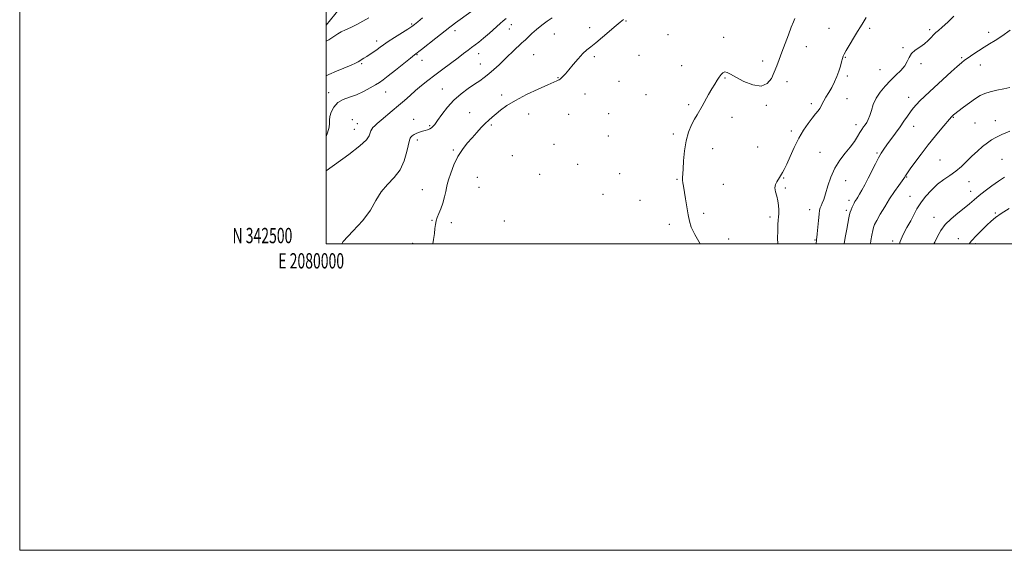
# Model space of a CAD drawing. Extents: x 2079800 to 2082700, y 342300 to 345200.
# Drawn here: x 2079800 to 2080443, y 342300 to 342646 of the extents above; entities that cross this region are included whole.
import ezdxf
from ezdxf.enums import TextEntityAlignment as Align

# ---------------------------------------------------------------- set-up
doc = ezdxf.new("R2010")
doc.units = 0
doc.header["$MEASUREMENT"] = 0
for name, color, linetype, lineweight in [('32000', 7, 'Continuous', 0), ('32001', 7, 'Continuous', 0), ('DTM HARD BREAKLINE', 7, 'Continuous', 0), ('DTM SPOT ELEVATION', 2, 'Continuous', 13), ('INDEX CONTOUR', 41, 'Continuous', 13), ('INTERMEDIATE CONTOUR', 44, 'Continuous', 0)]:
    doc.layers.add(name, color=color, linetype=linetype, lineweight=lineweight)
doc.styles.add('Style-WORKING', font='WORKING.shx')

msp = doc.modelspace()

# ---------------------------------------------------------------- linework, layer by layer
at = {"layer": '32000', "flags": 128}
for points in [[(2079800, 342300), (2082700, 342300), (2082700, 345200), (2079800, 345200), (2079800, 342300)], [(2080000, 342500), (2082500, 342500), (2082500, 345000), (2080000, 345000), (2080000, 342500)]]:
    msp.add_lwpolyline(points, dxfattribs=at)
at = {"layer": 'DTM HARD BREAKLINE'}
msp.add_polyline3d([(2080407.22, 343348.81, 1308.18), (2080373.56, 343326.77, 1309.3), (2080351.05, 343307.98, 1309.18), (2080332.53, 343287.81, 1308.87), (2080307.99, 343253.46, 1308.92), (2080295.68, 343213.59, 1308.63), (2080295.77, 343178.01, 1307.24), (2080294.92, 343132.46, 1308.59), (2080297.34, 343087.3, 1310.86), (2080298.64, 343046.22, 1312.88), (2080293.9, 343010.3, 1314.99), (2080281.33, 342971.33, 1316.46), (2080263.17, 342929.5, 1317.88), (2080239.17, 342890.95, 1317.81), (2080202.74, 342853.53, 1317.48), (2080174.28, 342813.62, 1317.41), (2080144.3, 342785.38, 1317.64), (2080105.89, 342750.51, 1317.15), (2080073.28, 342716.93, 1315.82), (2080044.72, 342690.39, 1315.58), (2080014.17, 342660.51, 1316.2), (2080000, 342642.821, 1317.226)], dxfattribs=at)
at = {"layer": 'DTM SPOT ELEVATION'}
for p in [(2080055.77, 342643.72, 1319.8), (2080120.77, 342643.09, 1324.6), (2080171.98, 342641.22, 1327.5), (2080195.78, 342645.59, 1328.1), (2080328.21, 342640.85, 1326.9), (2080354.64, 342640.77, 1325.7), (2080084.11, 342639.25, 1322.5), (2080119.61, 342640.46, 1324.8), (2080148.85, 342637.14, 1327.1), (2080223.17, 342636.58, 1328.8), (2080259.46, 342634.98, 1328.4), (2080393.77, 342640.01, 1324.3), (2080432.26, 342638.12, 1322.5), (2080033.01, 342632.49, 1319.5), (2080313.44, 342628.88, 1327.3), (2080376.45, 342628.13, 1324.2), (2080059.35, 342623.67, 1322.1), (2080099.5, 342624.18, 1324.6), (2080135.48, 342623.58, 1327.1), (2080175, 342622.32, 1328.3), (2080204.14, 342623.1, 1328.8), (2080338.88, 342621.87, 1325.9), (2080414.64, 342621.57, 1322.2), (2080023.12, 342617.68, 1320.2), (2080062.64, 342619.84, 1322.7), (2080100.69, 342617.6, 1325.1), (2080232.03, 342616.41, 1328.7), (2080284.95, 342619.51, 1328.5), (2080388.15, 342617.74, 1323.6), (2080426.86, 342616.85, 1321.3), (2080151.21, 342608.62, 1327.9), (2080340.18, 342609.7, 1325.7), (2080361.45, 342613.84, 1324.8), (2080191.09, 342606.22, 1328.9), (2080260.21, 342608.32, 1327.9), (2080300.74, 342605.99, 1327.5), (2080001.68, 342598.72, 1321.5), (2080038.93, 342599.25, 1322.8), (2080075.89, 342601.09, 1325.1), (2080114.5, 342597.18, 1327.6), (2080169, 342597.83, 1328.9), (2080208.73, 342597.49, 1328.9), (2080380.07, 342595.69, 1322.6), (2080236.59, 342590.89, 1328.2), (2080287.26, 342590.63, 1327.8), (2080316.71, 342591.53, 1326.4), (2080339.99, 342594.82, 1325.1), (2080093.76, 342585.75, 1327.4), (2080132.22, 342584.9, 1328.8), (2080158.28, 342584.72, 1329.3), (2080184.43, 342585.13, 1329.1), (2080264.77, 342582.72, 1327.5), (2080017.19, 342581.21, 1323.3), (2080020.26, 342578.53, 1323.2), (2080057.17, 342581.37, 1325.3), (2080067.64, 342577.16, 1325.8), (2080107.89, 342577.63, 1328.2), (2080345.84, 342577.84, 1324.5), (2080383.35, 342576.92, 1321.3), (2080409.24, 342582.64, 1319.9), (2080423.5, 342579.01, 1318.9), (2080436.69, 342580.6, 1318.6), (2080018.31, 342574.84, 1323.2), (2080184.18, 342570.61, 1329.3), (2080226.63, 342571.89, 1328.2), (2080303.58, 342573.77, 1326.4), (2080059.59, 342567.89, 1326.4), (2080148.67, 342565.17, 1329.3), (2080281.57, 342563.43, 1326.9), (2080082.98, 342561.28, 1327.8), (2080121.55, 342557.61, 1329.6), (2080252.17, 342562.15, 1327.5), (2080322.33, 342559.87, 1324.8), (2080359.59, 342559.36, 1322.2), (2080164.15, 342552.04, 1329.9), (2080400.62, 342554.82, 1318.9), (2080441.12, 342555.23, 1317.1), (2080139.32, 342545.4, 1329.9), (2080191.48, 342545.82, 1329.6), (2080098.66, 342543.54, 1329.1), (2080229.01, 342542.2, 1328.1), (2080259.2, 342539.02, 1327.2), (2080298.56, 342543.04, 1325.9), (2080338.97, 342541.37, 1323.2), (2080378.77, 342543.74, 1319.9), (2080419.6, 342540.72, 1317.3), (2080062.67, 342535.44, 1327.1), (2080099.82, 342537.01, 1329.2), (2080180.72, 342532.52, 1329.8), (2080299.71, 342536.54, 1325.7), (2080420.7, 342534.47, 1316.6), (2080204.88, 342528.44, 1329.1), (2080341.26, 342528.45, 1322.4), (2080380.99, 342531.13, 1318.8), (2080246.32, 342520.05, 1327.7), (2080315.59, 342522.43, 1324.6), (2080339.46, 342522.04, 1322.3), (2080436.8, 342520.14, 1314.2), (2080068.99, 342515.38, 1327.9), (2080081.66, 342513.85, 1328.5), (2080116.31, 342514.95, 1329.8), (2080223.88, 342512.84, 1328.4), (2080289.72, 342517.69, 1326.4), (2080396.76, 342517.41, 1316.6), (2080056.45, 342500.47, 1327.3), (2080262.6, 342503.17, 1327.3), (2080319.1, 342502.7, 1324.1), (2080369.66, 342501.86, 1318.3), (2080412.6, 342503.43, 1314.8), (2080423.65, 342500.19, 1313.6)]:
    msp.add_point(p, dxfattribs=at)
at = {"layer": 'INDEX CONTOUR'}
for points in [[(2080062.903, 342647.611, 1320), (2080059.818, 342645.039, 1320), (2080057.751, 342643.347, 1320), (2080055.949, 342642.026, 1320), (2080053.378, 342640.348, 1320), (2080044.661, 342634.848, 1320), (2080040.382, 342632.101, 1320), (2080037.346, 342630.054, 1320), (2080035.195, 342628.507, 1320), (2080033.275, 342627.087, 1320), (2080031.088, 342625.516, 1320), (2080028.753, 342623.893, 1320), (2080026.543, 342622.412, 1320), (2080024.675, 342621.219, 1320), (2080020.8, 342618.863, 1320), (2080019.198, 342618.038, 1320), (2080016.389, 342616.798, 1320), (2080006.714, 342612.824, 1320), (2080001.769, 342610.666, 1320), (2080000, 342609.785, 1320)], [(2080355.259, 342500, 1320), (2080355.571, 342502.281, 1320), (2080356.132, 342505.827, 1320), (2080356.674, 342508.774, 1320), (2080357.188, 342510.852, 1320), (2080357.96, 342512.743, 1320), (2080359.352, 342515.369, 1320), (2080361.604, 342519.377, 1320), (2080364.497, 342524.325, 1320), (2080367.69, 342529.493, 1320), (2080370.847, 342534.237, 1320), (2080373.6369, 342538.194, 1320), (2080376.912, 342542.7, 1320), (2080377.413, 342543.422, 1320), (2080377.577, 342543.703, 1320), (2080377.851, 342544.217, 1320), (2080378.068, 342544.576, 1320), (2080378.439, 342545.135, 1320), (2080379.33, 342546.399, 1320), (2080381.172, 342548.968, 1320), (2080384.254, 342553.227, 1320), (2080388.299, 342558.698, 1320), (2080392.884, 342564.69, 1320), (2080397.567, 342570.532, 1320), (2080401.815, 342575.652, 1320), (2080408.1169, 342583.052, 1320), (2080409.219, 342584.087, 1320), (2080409.511, 342584.334, 1320), (2080415.964, 342589.309, 1320), (2080419.882, 342592.255, 1320), (2080423.709, 342594.9821, 1320), (2080426.895, 342596.962, 1320), (2080429.877, 342598.336, 1320), (2080433.34, 342599.412, 1320), (2080437.697, 342600.435, 1320), (2080442.285, 342601.401, 1320), (2080446.169, 342602.242, 1320)]]:
    msp.add_polyline3d(points, dxfattribs=at)
at = {"layer": 'INTERMEDIATE CONTOUR'}
for points in [[(2080094.521, 342651.549, 1322), (2080084.372, 342644.309, 1322), (2080082.371, 342642.854, 1322), (2080080.796, 342641.657, 1322), (2080071.584, 342634.336, 1322), (2080062.329, 342627.042, 1322), (2080057.752, 342623.481, 1322), (2080055.006, 342621.314, 1322), (2080045.179, 342613.482, 1322), (2080040.397, 342609.694, 1322), (2080037.144, 342607.182, 1322), (2080034.775, 342605.507, 1322), (2080032.239, 342603.916, 1322), (2080028.732, 342601.853, 1322), (2080024.44, 342599.557, 1322), (2080019.793, 342597.465, 1322), (2080015.205, 342595.848, 1322), (2080011.008, 342594.31, 1322), (2080007.517, 342592.289, 1322), (2080004.973, 342589.426, 1322), (2080003.3261, 342586.169, 1322), (2080002.458, 342583.172, 1322), (2080002.194, 342580.8609, 1322), (2080002.146, 342578.759, 1322), (2080001.875, 342576.166, 1322), (2080000.961, 342572.531, 1322), (2080000, 342570.189, 1322)], [(2080027.856, 342647.5991, 1318), (2080023.999, 342645.388, 1318), (2080019.959, 342643.318, 1318), (2080016.017, 342641.427, 1318), (2080012.568, 342639.787, 1318), (2080009.881, 342638.428, 1318), (2080007.724, 342637.2231, 1318), (2080005.742, 342636.003, 1318), (2080001.642, 342633.353, 1318), (2080000, 342632.366, 1318)], [(2080117.394, 342647.288, 1324), (2080115.626, 342645.772, 1324), (2080113.525, 342643.943, 1324), (2080106.501, 342637.615, 1324), (2080102.778, 342634.351, 1324), (2080099.736, 342631.856, 1324), (2080097.237, 342629.953, 1324), (2080094.96, 342628.278, 1324), (2080092.58, 342626.486, 1324), (2080089.736, 342624.326, 1324), (2080086.06, 342621.568, 1324), (2080076.083, 342614.193, 1324), (2080070.89, 342610.292, 1324), (2080066.274, 342606.706, 1324), (2080062.174, 342603.387, 1324), (2080058.393, 342600.199, 1324), (2080054.74, 342597.016, 1324), (2080051.061, 342593.773, 1324), (2080047.213, 342590.415, 1324), (2080043.1469, 342586.953, 1324), (2080035.844, 342580.831, 1324), (2080033.38, 342578.732, 1324), (2080031.695, 342577.211, 1324), (2080030.553, 342576.032, 1324), (2080029.743, 342574.9741, 1324), (2080029.147, 342573.854, 1324), (2080028.036, 342570.709, 1324), (2080026.228, 342568.036, 1324), (2080022.0439, 342564.008, 1324), (2080014.846, 342558.425, 1324), (2080000, 342547.688, 1324)], [(2080147.534, 342647.673, 1326), (2080144.213, 342645.454, 1326), (2080140.659, 342642.795, 1326), (2080137.236, 342639.996, 1326), (2080134.258, 342637.341, 1326), (2080131.845, 342635.054, 1326), (2080130.069, 342633.345, 1326), (2080128.885, 342632.277, 1326), (2080127.787, 342631.331, 1326), (2080126.152, 342629.8451, 1326), (2080123.532, 342627.338, 1326), (2080116.489, 342620.511, 1326), (2080112.845, 342617.039, 1326), (2080109.376, 342613.848, 1326), (2080106.162, 342611.071, 1326), (2080103.203, 342608.7581, 1326), (2080100.192, 342606.628, 1326), (2080096.743, 342604.314, 1326), (2080092.6, 342601.501, 1326), (2080088.023, 342598.071, 1326), (2080083.402, 342593.953, 1326), (2080079.107, 342589.221, 1326), (2080075.423, 342584.51, 1326), (2080072.613, 342580.599, 1326), (2080070.819, 342578.054, 1326), (2080069.691, 342576.604, 1326), (2080068.76, 342575.765, 1326), (2080067.633, 342575.13, 1326), (2080066.247, 342574.589, 1326), (2080064.618, 342574.107, 1326), (2080062.788, 342573.641, 1326), (2080060.889, 342573.106, 1326), (2080059.0779, 342572.41, 1326), (2080057.497, 342571.507, 1326), (2080056.22, 342570.55, 1326), (2080055.306, 342569.738, 1326), (2080054.755, 342569.086, 1326), (2080054.336, 342567.858, 1326), (2080052.736, 342560.353, 1326), (2080050.986, 342554.382, 1326), (2080048.23, 342548.448, 1326), (2080044.363, 342543.445, 1326), (2080039.982, 342538.935, 1326), (2080035.856, 342534.147, 1326), (2080032.435, 342528.492, 1326), (2080028.885, 342522.113, 1326), (2080024.047, 342515.337, 1326), (2080017.417, 342508.451, 1326), (2080011.0869, 342501.593, 1326), (2080010.31, 342500, 1326)], [(2080244.02, 342500, 1328), (2080240.517, 342506.1931, 1328), (2080238.286, 342511.016, 1328), (2080237.112, 342514.894, 1328), (2080236.351, 342518.971, 1328), (2080234.564, 342529.453, 1328), (2080233.14, 342537.664, 1328), (2080232.7769, 342539.955, 1328), (2080232.6109, 342541.596, 1328), (2080232.609, 342543.121, 1328), (2080232.962, 342548.842, 1328), (2080233.287, 342554.307, 1328), (2080233.877, 342560.875, 1328), (2080234.937, 342567.439, 1328), (2080236.576, 342573.089, 1328), (2080238.534, 342577.713, 1328), (2080240.456, 342581.396, 1328), (2080242.0929, 342584.308, 1328), (2080245.3241, 342589.902, 1328), (2080249.632, 342597.556, 1328), (2080251.779, 342601.321, 1328), (2080253.616, 342604.4161, 1328), (2080255.168, 342606.89, 1328), (2080256.524, 342608.914, 1328), (2080257.769, 342610.5999, 1328), (2080258.974, 342611.812, 1328), (2080260.21, 342612.354, 1328), (2080261.64, 342612.063, 1328), (2080263.803, 342610.906, 1328), (2080267.332, 342608.879, 1328), (2080272.545, 342606.186, 1328), (2080278.4979, 342603.844, 1328), (2080283.93, 342603.077, 1328), (2080287.876, 342604.728, 1328), (2080290.552, 342608.124, 1328), (2080292.467, 342612.216, 1328), (2080294.0809, 342616.21, 1328), (2080295.664, 342620.348, 1328), (2080297.437, 342625.131, 1328), (2080301.682, 342636.639, 1328), (2080303.56, 342641.628, 1328), (2080304.908, 342645.046, 1328), (2080305.844, 342647.211, 1328)], [(2080294.705, 342500, 1326), (2080294.635, 342503.771, 1326), (2080294.706, 342508.568, 1326), (2080294.863, 342512.747, 1326), (2080295.048, 342515.648, 1326), (2080295.223, 342517.736, 1326), (2080295.356, 342519.753, 1326), (2080295.399, 342522.275, 1326), (2080295.251, 342525.203, 1326), (2080294.799, 342528.271, 1326), (2080294.016, 342531.245, 1326), (2080293.241, 342534.0289, 1326), (2080292.899, 342536.556, 1326), (2080293.2831, 342538.771, 1326), (2080294.144, 342540.649, 1326), (2080295.856, 342543.359, 1326), (2080297.867, 342546.64, 1326), (2080298.968, 342548.6669, 1326), (2080300.564, 342552.02, 1326), (2080302.769, 342557.014, 1326), (2080305.46, 342562.979, 1326), (2080308.458, 342568.997, 1326), (2080311.575, 342574.299, 1326), (2080314.5869, 342578.718, 1326), (2080317.262, 342582.2341, 1326), (2080319.415, 342584.876, 1326), (2080321.053, 342586.863, 1326), (2080322.226, 342588.458, 1326), (2080323.036, 342589.924, 1326), (2080323.764, 342591.508, 1326), (2080324.743, 342593.455, 1326), (2080326.206, 342595.949, 1326), (2080328.011, 342598.923, 1326), (2080329.9209, 342602.248, 1326), (2080331.724, 342605.7921, 1326), (2080333.322, 342609.4, 1326), (2080334.642, 342612.911, 1326), (2080335.636, 342616.16, 1326), (2080336.355, 342618.953, 1326), (2080336.872, 342621.091, 1326), (2080337.3149, 342622.554, 1326), (2080338.023, 342624.026, 1326), (2080339.391, 342626.372, 1326), (2080346.814, 342638.75, 1326), (2080348.696, 342641.86, 1326), (2080350.371, 342644.554, 1326), (2080352.445, 342647.773, 1326)], [(2080319.778, 342500, 1324), (2080319.83, 342500.761, 1324), (2080319.934, 342502.057, 1324), (2080319.997, 342502.548, 1324), (2080320.074, 342503.042, 1324), (2080320.211, 342504.201, 1324), (2080320.452, 342506.653, 1324), (2080321.256, 342515.42, 1324), (2080321.682, 342519.527, 1324), (2080322.049, 342522.109, 1324), (2080322.439, 342523.621, 1324), (2080322.965, 342524.8601, 1324), (2080323.7209, 342526.548, 1324), (2080324.717, 342529.089, 1324), (2080325.947, 342532.813, 1324), (2080327.436, 342537.867, 1324), (2080329.353, 342543.673, 1324), (2080331.901, 342549.473, 1324), (2080335.161, 342554.658, 1324), (2080338.72, 342559.216, 1324), (2080342.045, 342563.282, 1324), (2080344.716, 342566.954, 1324), (2080346.773, 342570.163, 1324), (2080348.369, 342572.8, 1324), (2080349.652, 342574.817, 1324), (2080350.74, 342576.415, 1324), (2080351.747, 342577.857, 1324), (2080352.761, 342579.406, 1324), (2080353.782, 342581.316, 1324), (2080354.786, 342583.841, 1324), (2080355.804, 342587.142, 1324), (2080357.083, 342590.998, 1324), (2080358.928, 342595.098, 1324), (2080361.546, 342599.167, 1324), (2080364.759, 342603.084, 1324), (2080368.293, 342606.767, 1324), (2080371.857, 342610.161, 1324), (2080375.086, 342613.308, 1324), (2080377.595, 342616.278, 1324), (2080379.188, 342619.119, 1324), (2080380.411, 342621.799, 1324), (2080382.002, 342624.262, 1324), (2080384.475, 342626.487, 1324), (2080387.475, 342628.573, 1324), (2080390.425, 342630.651, 1324), (2080392.868, 342632.796, 1324), (2080394.8229, 342634.853, 1324), (2080396.425, 342636.611, 1324), (2080397.87, 342637.995, 1324), (2080399.594, 342639.473, 1324), (2080402.092, 342641.651, 1324), (2080405.654, 342644.907, 1324), (2080409.73, 342648.718, 1324)], [(2080193.977, 342646.501, 1328), (2080191.83, 342644.757, 1328), (2080189.219, 342642.574, 1328), (2080180.373, 342635.07, 1328), (2080175.958, 342631.419, 1328), (2080172.649, 342628.811, 1328), (2080170.05, 342626.704, 1328), (2080167.4789, 342624.259, 1328), (2080164.447, 342620.9, 1328), (2080161.242, 342617.108, 1328), (2080158.347, 342613.624, 1328), (2080156.138, 342611.036, 1328), (2080154.5649, 342609.292, 1328), (2080153.471, 342608.187, 1328), (2080152.699, 342607.521, 1328), (2080152.091, 342607.131, 1328), (2080151.492, 342606.863, 1328), (2080150.616, 342606.515, 1328), (2080148.676, 342605.701, 1328), (2080144.754, 342603.99, 1328), (2080138.361, 342601.119, 1328), (2080130.718, 342597.507, 1328), (2080123.47, 342593.746, 1328), (2080117.905, 342590.33, 1328), (2080113.871, 342587.371, 1328), (2080110.856, 342584.889, 1328), (2080108.388, 342582.836, 1328), (2080106.1401, 342580.901, 1328), (2080103.826, 342578.707, 1328), (2080101.219, 342575.972, 1328), (2080098.3339, 342572.7869, 1328), (2080095.248, 342569.338, 1328), (2080092.054, 342565.733, 1328), (2080088.907, 342561.758, 1328), (2080085.978, 342557.124, 1328), (2080083.429, 342551.741, 1328), (2080081.372, 342546.335, 1328), (2080079.908, 342541.834, 1328), (2080079.062, 342538.8369, 1328), (2080078.552, 342536.634, 1328), (2080078.018, 342534.183, 1328), (2080077.183, 342530.74, 1328), (2080076.091, 342526.741, 1328), (2080074.867, 342522.913, 1328), (2080073.64, 342519.814, 1328), (2080072.549, 342517.3001, 1328), (2080071.74, 342515.056, 1328), (2080071.29, 342512.77, 1328), (2080071.008, 342510.145, 1328), (2080070.637, 342506.887, 1328), (2080070.0029, 342502.831, 1328), (2080069.538, 342500, 1328)], [(2080337.977, 342500, 1322), (2080338.689, 342504.185, 1322), (2080339.72, 342509.695, 1322), (2080341.156, 342517.124, 1322), (2080341.573, 342519.145, 1322), (2080342.002, 342520.736, 1322), (2080342.572, 342522.35, 1322), (2080343.24, 342523.967, 1322), (2080343.92, 342525.45, 1322), (2080344.546, 342526.695, 1322), (2080345.12, 342527.732, 1322), (2080345.665, 342528.6239, 1322), (2080346.229, 342529.484, 1322), (2080346.959, 342530.6291, 1322), (2080348.027, 342532.428, 1322), (2080349.559, 342535.1559, 1322), (2080351.491, 342538.729, 1322), (2080353.715, 342542.971, 1322), (2080358.455, 342552.253, 1322), (2080360.5569, 342556.25, 1322), (2080362.295, 342559.289, 1322), (2080363.969, 342561.868, 1322), (2080365.98, 342564.695, 1322), (2080371.572, 342572.359, 1322), (2080374.505, 342576.462, 1322), (2080377.093, 342580.202, 1322), (2080379.341, 342583.496, 1322), (2080381.339, 342586.336, 1322), (2080383.203, 342588.768, 1322), (2080385.171, 342591.041, 1322), (2080387.51, 342593.458, 1322), (2080390.447, 342596.281, 1322), (2080394.038, 342599.618, 1322), (2080407.898, 342612.357, 1322), (2080411.885, 342615.9701, 1322), (2080414.613, 342618.347, 1322), (2080416.677, 342619.976, 1322), (2080418.934, 342621.588, 1322), (2080422.02, 342623.724, 1322), (2080425.679, 342626.185, 1322), (2080429.432, 342628.582, 1322), (2080432.968, 342630.687, 1322), (2080436.651, 342632.899, 1322), (2080441.013, 342635.773, 1322), (2080446.339, 342639.64, 1322)], [(2080374.268, 342500, 1318), (2080374.698, 342501.688, 1318), (2080376.616, 342506.156, 1318), (2080379.047, 342510.732, 1318), (2080381.4779, 342515.111, 1318), (2080383.56, 342519.09, 1318), (2080385.594, 342522.873, 1318), (2080388.0419, 342526.768, 1318), (2080391.242, 342530.962, 1318), (2080395.02, 342535.162, 1318), (2080399.077, 342538.959, 1318), (2080403.149, 342542.079, 1318), (2080407.125, 342544.799, 1318), (2080410.9331, 342547.535, 1318), (2080414.532, 342550.602, 1318), (2080418.005, 342553.9219, 1318), (2080421.472, 342557.316, 1318), (2080424.9929, 342560.603, 1318), (2080428.4089, 342563.5859, 1318), (2080431.501, 342566.067, 1318), (2080434.215, 342567.954, 1318), (2080437.134, 342569.586, 1318), (2080441.003, 342571.408, 1318), (2080446.235, 342573.708, 1318)], [(2080396.593, 342500, 1316), (2080397.2081, 342501.199, 1316), (2080398.998, 342504.957, 1316), (2080401.08, 342508.807, 1316), (2080403.943, 342512.68, 1316), (2080407.867, 342516.492, 1316), (2080412.294, 342520.102, 1316), (2080416.461, 342523.355, 1316), (2080419.835, 342526.177, 1316), (2080422.823, 342528.815, 1316), (2080426.064, 342531.599, 1316), (2080430.012, 342534.743, 1316), (2080434.387, 342538.004, 1316), (2080438.72, 342541.025, 1316), (2080442.593, 342543.52, 1316)], [(2080419.674, 342500, 1314), (2080421.2291, 342501.968, 1314), (2080424.448, 342505.508, 1314), (2080427.972, 342509.102, 1314), (2080431.266, 342512.34, 1314), (2080434.021, 342514.966, 1314), (2080436.85, 342517.341, 1314), (2080440.593, 342519.978, 1314), (2080445.747, 342523.211, 1314)]]:
    msp.add_polyline3d(points, dxfattribs=at)

# ---------------------------------------------------------------- texts
at = {"layer": '32001', "style": 'Style-WORKING', "width": 0.67}
msp.add_text('N 342500', height=10, dxfattribs=at).set_placement((2079977.9479, 342500.5), align=Align.RIGHT)
msp.add_text('E 2080000', height=10, dxfattribs=at).set_placement((2079990.2292, 342494), align=Align.TOP_CENTER)

doc.saveas('drawing.dxf')
